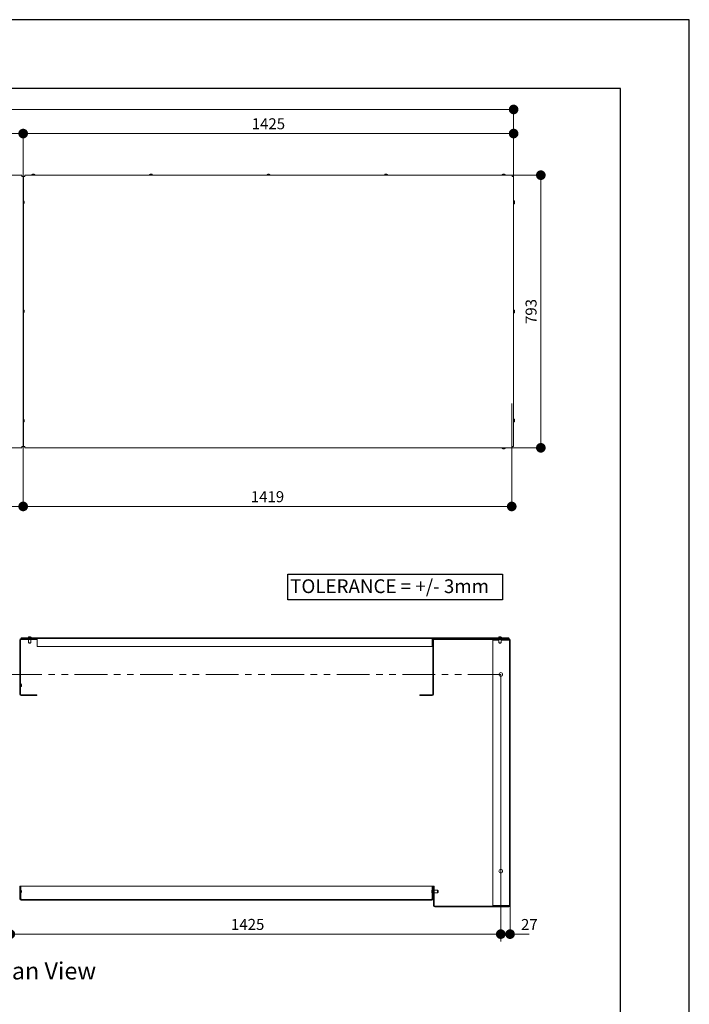
# Model space of a CAD drawing. Units: millimetres. Extents: x -4243 to 17550, y 137 to 6075.
# Drawn here: x 6808 to 8753, y 3213 to 6075 of the extents above; entities that cross this region are included whole.
import ezdxf

# ---------------------------------------------------------------- set-up
doc = ezdxf.new("R2010")
doc.units = ezdxf.units.MM
doc.header["$LTSCALE"] = 6
doc.linetypes.add('PHANTOM2', pattern=[31.75, 15.875, -3.175, 3.175, -3.175, 3.175, -3.175])
doc.layers.add('01 TFD - SHEET', color=7, linetype='Continuous')
for name, color, linetype, lineweight in [('01 TFD DASHED LINES', 7, 'PHANTOM2', 9), ('01 TFD DIMENSIONS', 7, 'Continuous', 5), ('01 TFD FIREPLACE', 7, 'Continuous', 20), ('01 TFD HATCH', 7, 'Continuous', 5), ('01 TFD TEXT', 7, 'Continuous', 0)]:
    doc.layers.add(name, color=color, linetype=linetype, lineweight=lineweight)
doc.styles.add('FireDept', font='Arial.ttf')
doc.styles.add('PDF Arial Bold', font='Arial Bold.ttf')
doc.styles.get("Standard").update_dxf_attribs({"font": 'Arial.ttf'})
doc.dimstyles.new('FireDept', dxfattribs={"dimscale": 4, "dimtxt": 8, "dimasz": 7, "dimexe": 2, "dimexo": 3, "dimgap": 3, "dimtad": 1, "dimtoh": 1, "dimdec": 0, "dimrnd": 1e-08, "dimtxsty": 'FireDept', "dimblk": 'DOT', "dimblk1": 'DOT', "dimblk2": 'DOT', "dimcen": 0.09, "dimdle": 10, "dimclrd": 9, "dimclre": 9, "dimclrt": 5, "dimadec": 1, "dimazin": 2, "dimtfac": 1, "dimtdec": 0, "dimtmove": 0, "dimatfit": 3, "dimldrblk": 'DOT', "dimfxl": 1, "dimtolj": 1, "dimlwd": 5, "dimlwe": 5, "dimarcsym": 0})

# ---------------------------------------------------------------- blocks, each defined once
blk = doc.blocks.new('_Dot')
at = {"color": 0, "linetype": 'ByBlock', "lineweight": -2}
blk.add_line((-0.5, 0), (-1, 0), dxfattribs=at)
at = {"color": 0, "linetype": 'ByBlock', "const_width": 0.5}
blk.add_lwpolyline([(-0.25, 0, 1), (0.25, 0, 1)], format="xyb", close=True, dxfattribs=at)
blk = doc.blocks.new('*D50')
at = {"layer": '01 TFD DIMENSIONS', "color": 8, "lineweight": 5, "true_color": 0x808080, "transparency": 16777216}
for p, q in [((6817.8, 4868.7), (6817.8, 4652)), ((6592.8, 4727), (6592.8, 4652)), ((6620.8, 4660), (6789.8, 4660))]:
    blk.add_line(p, q, dxfattribs=at)
at = {"layer": '01 TFD DIMENSIONS', "color": 8, "lineweight": 5, "true_color": 0x808080, "transparency": 16777216, "xscale": 28, "yscale": 28, "zscale": 28, "rotation": 180}
blk.add_blockref('_Dot', (6592.8, 4660), dxfattribs=at)
at = {"layer": '01 TFD DIMENSIONS', "color": 8, "lineweight": 5, "true_color": 0x808080, "transparency": 16777216, "xscale": 28, "yscale": 28, "zscale": 28}
blk.add_blockref('_Dot', (6817.8, 4660), dxfattribs=at)
at = {"layer": '01 TFD DIMENSIONS', "color": 5, "transparency": 16777216, "insert": (6705.3, 4688.4), "char_height": 32, "attachment_point": 5, "style": 'FireDept'}
blk.add_mtext('\\A1;225', dxfattribs=at)
blk = doc.blocks.new('*D52')
at = {"layer": '01 TFD DIMENSIONS', "color": 8, "lineweight": 5, "true_color": 0x808080, "transparency": 16777216}
for p, q in [((5987.8, 5339.5), (5987.8, 5752)), ((6015.8, 5744), (6789.8, 5744)), ((6817.8, 5371.2), (6817.8, 5752))]:
    blk.add_line(p, q, dxfattribs=at)
at = {"layer": '01 TFD DIMENSIONS', "color": 8, "lineweight": 5, "true_color": 0x808080, "transparency": 16777216, "xscale": 28, "yscale": 28, "zscale": 28, "rotation": 180}
blk.add_blockref('_Dot', (5987.8, 5744), dxfattribs=at)
at = {"layer": '01 TFD DIMENSIONS', "color": 8, "lineweight": 5, "true_color": 0x808080, "transparency": 16777216, "xscale": 28, "yscale": 28, "zscale": 28}
blk.add_blockref('_Dot', (6817.8, 5744), dxfattribs=at)
at = {"layer": '01 TFD DIMENSIONS', "color": 5, "transparency": 16777216, "insert": (6402.8, 5772.4), "char_height": 32, "attachment_point": 5, "style": 'FireDept'}
blk.add_mtext('\\A1;830', dxfattribs=at)
blk = doc.blocks.new('*D53')
at = {"layer": '01 TFD DIMENSIONS', "color": 8, "lineweight": 5, "true_color": 0x808080, "transparency": 16777216}
for p, q in [((6817.8, 5371.2), (6817.8, 5752)), ((6845.8, 5744), (8214.8, 5744)), ((8242.8, 5431.4), (8242.8, 5752))]:
    blk.add_line(p, q, dxfattribs=at)
at = {"layer": '01 TFD DIMENSIONS', "color": 8, "lineweight": 5, "true_color": 0x808080, "transparency": 16777216, "xscale": 28, "yscale": 28, "zscale": 28, "rotation": 180}
blk.add_blockref('_Dot', (6817.8, 5744), dxfattribs=at)
at = {"layer": '01 TFD DIMENSIONS', "color": 8, "lineweight": 5, "true_color": 0x808080, "transparency": 16777216, "xscale": 28, "yscale": 28, "zscale": 28}
blk.add_blockref('_Dot', (8242.8, 5744), dxfattribs=at)
at = {"layer": '01 TFD DIMENSIONS', "color": 5, "transparency": 16777216, "insert": (7530.3, 5772.4), "char_height": 32, "attachment_point": 5, "style": 'FireDept'}
blk.add_mtext('\\A1;1425', dxfattribs=at)
blk = doc.blocks.new('*D54')
at = {"layer": '01 TFD DIMENSIONS', "color": 8, "lineweight": 5, "true_color": 0x808080, "transparency": 16777216}
for p, q in [((5157.8, 5408.4), (5157.8, 5822)), ((5185.8, 5814), (8214.8, 5814)), ((8242.8, 5446.6), (8242.8, 5822))]:
    blk.add_line(p, q, dxfattribs=at)
at = {"layer": '01 TFD DIMENSIONS', "color": 8, "lineweight": 5, "true_color": 0x808080, "transparency": 16777216, "xscale": 28, "yscale": 28, "zscale": 28, "rotation": 180}
blk.add_blockref('_Dot', (5157.8, 5814), dxfattribs=at)
at = {"layer": '01 TFD DIMENSIONS', "color": 8, "lineweight": 5, "true_color": 0x808080, "transparency": 16777216, "xscale": 28, "yscale": 28, "zscale": 28}
blk.add_blockref('_Dot', (8242.8, 5814), dxfattribs=at)
at = {"layer": '01 TFD DIMENSIONS', "color": 5, "transparency": 16777216, "insert": (6700.3, 5842.4), "char_height": 32, "attachment_point": 5, "style": 'FireDept'}
blk.add_mtext('\\A1;3085', dxfattribs=at)
blk = doc.blocks.new('*D59')
at = {"layer": '01 TFD DIMENSIONS', "color": 8, "lineweight": 5, "true_color": 0x808080, "transparency": 16777216}
for p, q in [((8107.1, 5623), (8329.8, 5623)), ((8321.8, 4858.5), (8321.8, 5595)), ((8084.3, 4830.5), (8329.8, 4830.5))]:
    blk.add_line(p, q, dxfattribs=at)
at = {"layer": '01 TFD DIMENSIONS', "color": 8, "lineweight": 5, "true_color": 0x808080, "transparency": 16777216, "xscale": 28, "yscale": 28, "zscale": 28}
for p, rotation in [((8321.8, 5623), 90), ((8321.8, 4830.5), 270)]:
    blk.add_blockref('_Dot', p, dxfattribs=dict(at, rotation=rotation))
at = {"layer": '01 TFD DIMENSIONS', "color": 5, "transparency": 16777216, "insert": (8293.5, 5226.8), "char_height": 32, "attachment_point": 5, "rotation": 90, "style": 'FireDept'}
blk.add_mtext('\\A1;793', dxfattribs=at)
blk = doc.blocks.new('*D60')
at = {"layer": '01 TFD DIMENSIONS', "color": 8, "lineweight": 5, "true_color": 0x808080, "transparency": 16777216}
for p, q in [((8237.3, 4959.5), (8237.3, 4652)), ((6817.8, 4868.7), (6817.8, 4652)), ((6845.8, 4660), (8209.3, 4660))]:
    blk.add_line(p, q, dxfattribs=at)
at = {"layer": '01 TFD DIMENSIONS', "color": 8, "lineweight": 5, "true_color": 0x808080, "transparency": 16777216, "xscale": 28, "yscale": 28, "zscale": 28, "rotation": 180}
blk.add_blockref('_Dot', (6817.8, 4660), dxfattribs=at)
at = {"layer": '01 TFD DIMENSIONS', "color": 8, "lineweight": 5, "true_color": 0x808080, "transparency": 16777216, "xscale": 28, "yscale": 28, "zscale": 28}
blk.add_blockref('_Dot', (8237.3, 4660), dxfattribs=at)
at = {"layer": '01 TFD DIMENSIONS', "color": 5, "transparency": 16777216, "insert": (7527.6, 4688.4), "char_height": 32, "attachment_point": 5, "style": 'FireDept'}
blk.add_mtext('\\A1;1419', dxfattribs=at)
blk = doc.blocks.new('*D65')
at = {"layer": '01 TFD DIMENSIONS', "color": 8, "lineweight": 5, "true_color": 0x808080, "transparency": 16777216}
for p, q in [((6780.4, 3573.3), (6780.4, 3408.7)), ((8205.4, 3439.1), (8205.4, 3408.7)), ((6808.4, 3416.7), (8177.4, 3416.7))]:
    blk.add_line(p, q, dxfattribs=at)
at = {"layer": '01 TFD DIMENSIONS', "color": 8, "lineweight": 5, "true_color": 0x808080, "transparency": 16777216, "xscale": 28, "yscale": 28, "zscale": 28, "rotation": 180}
blk.add_blockref('_Dot', (6780.4, 3416.7), dxfattribs=at)
at = {"layer": '01 TFD DIMENSIONS', "color": 8, "lineweight": 5, "true_color": 0x808080, "transparency": 16777216, "xscale": 28, "yscale": 28, "zscale": 28}
blk.add_blockref('_Dot', (8205.4, 3416.7), dxfattribs=at)
at = {"layer": '01 TFD DIMENSIONS', "color": 5, "transparency": 16777216, "insert": (7470.1, 3445), "char_height": 32, "attachment_point": 5, "style": 'FireDept'}
blk.add_mtext('\\A1;1425', dxfattribs=at)
blk = doc.blocks.new('*D66')
at = {"layer": '01 TFD DIMENSIONS', "color": 8, "lineweight": 5, "true_color": 0x808080, "transparency": 16777216}
for p, q in [((8232.4, 3530.7), (8232.4, 3408.7)), ((8205.4, 3439.1), (8205.4, 3408.7)), ((8177.4, 3416.7), (8149.4, 3416.7)), ((8205.4, 3416.7), (8232.4, 3416.7)), ((8260.4, 3416.7), (8288.4, 3416.7))]:
    blk.add_line(p, q, dxfattribs=at)
at = {"layer": '01 TFD DIMENSIONS', "color": 8, "lineweight": 5, "true_color": 0x808080, "transparency": 16777216, "xscale": 28, "yscale": 28, "zscale": 28}
blk.add_blockref('_Dot', (8205.4, 3416.7), dxfattribs=at)
at = {"layer": '01 TFD DIMENSIONS', "color": 8, "lineweight": 5, "true_color": 0x808080, "transparency": 16777216, "xscale": 28, "yscale": 28, "zscale": 28, "rotation": 180}
blk.add_blockref('_Dot', (8232.4, 3416.7), dxfattribs=at)
at = {"layer": '01 TFD DIMENSIONS', "color": 5, "transparency": 16777216, "insert": (8288.4, 3444.7), "char_height": 32, "attachment_point": 5, "style": 'FireDept'}
blk.add_mtext('\\A1;27', dxfattribs=at)

msp = doc.modelspace()

# ---------------------------------------------------------------- hatches: boundary and pattern name
at = {"layer": '01 TFD FIREPLACE', "linetype": 'Continuous'}
h = msp.add_hatch(dxfattribs=at)
h.set_pattern_fill('ANSI31', color=256, style=0, pattern_type=2)
h.set_pattern_definition([(60, (3725.21, 4944.207), (-20.62223, 11.90625), [])])
h.paths.add_polyline_path([(6857.9, 4110.2), (6857.9, 4112.2), (6811.9, 4112.2), (6811.8, 4112.2), (6811.7, 4112.2), (6811.6, 4112.2), (6811.5, 4112.2), (6811.4, 4112.2), (6811.4, 4112.2), (6811.3, 4112.3), (6811.2, 4112.3), (6811.1, 4112.4), (6811, 4112.4), (6810.9, 4112.4), (6810.8, 4112.5), (6810.7, 4112.6), (6810.7, 4112.6), (6810.6, 4112.7), (6810.5, 4112.7), (6810.5, 4112.8), (6810.4, 4112.9), (6810.3, 4113), (6810.3, 4113.1), (6810.2, 4113.1), (6810.2, 4113.2), (6810.1, 4113.3), (6810.1, 4113.4), (6810.1, 4113.5), (6810, 4113.6), (6810, 4113.7), (6810, 4113.8), (6810, 4113.9), (6809.9, 4114), (6809.9, 4114.1), (6809.9, 4114.2), (6809.9, 4271.7), (6809.9, 4271.8), (6809.9, 4271.9), (6810, 4272), (6810, 4272.1), (6810, 4272.1), (6810, 4272.2), (6810.1, 4272.3), (6810.1, 4272.4), (6810.1, 4272.5), (6810.2, 4272.6), (6810.2, 4272.7), (6810.3, 4272.8), (6810.3, 4272.9), (6810.4, 4272.9), (6810.5, 4273), (6810.5, 4273.1), (6810.6, 4273.1), (6810.7, 4273.2), (6810.7, 4273.3), (6810.8, 4273.3), (6810.9, 4273.4), (6811, 4273.4), (6811.1, 4273.5), (6811.2, 4273.5), (6811.3, 4273.5), (6811.4, 4273.6), (6811.4, 4273.6), (6811.5, 4273.6), (6811.6, 4273.6), (6811.7, 4273.7), (6811.8, 4273.7), (6811.9, 4273.7), (6857.9, 4273.7), (6857.9, 4275.7), (6811.9, 4275.7), (6811.7, 4275.7), (6811.5, 4275.6), (6811.3, 4275.6), (6811.2, 4275.6), (6811, 4275.5), (6810.8, 4275.5), (6810.6, 4275.4), (6810.4, 4275.4), (6810.2, 4275.3), (6810, 4275.2), (6809.9, 4275.1), (6809.7, 4275), (6809.6, 4274.9), (6809.4, 4274.8), (6809.2, 4274.6), (6809.1, 4274.5), (6809, 4274.3), (6808.8, 4274.2), (6808.7, 4274), (6808.6, 4273.9), (6808.5, 4273.7), (6808.4, 4273.5), (6808.3, 4273.4), (6808.2, 4273.2), (6808.2, 4273), (6808.1, 4272.8), (6808.1, 4272.6), (6808, 4272.4), (6808, 4272.2), (6808, 4272.1), (6807.9, 4271.9), (6807.9, 4271.7), (6807.9, 4114.2), (6807.9, 4114), (6808, 4113.8), (6808, 4113.6), (6808, 4113.4), (6808.1, 4113.2), (6808.1, 4113), (6808.2, 4112.8), (6808.2, 4112.6), (6808.3, 4112.5), (6808.4, 4112.3), (6808.5, 4112.1), (6808.6, 4111.9), (6808.7, 4111.8), (6808.8, 4111.6), (6809, 4111.5), (6809.1, 4111.3), (6809.2, 4111.2), (6809.4, 4111.1), (6809.6, 4110.9), (6809.7, 4110.8), (6809.9, 4110.7), (6810, 4110.6), (6810.2, 4110.5), (6810.4, 4110.5), (6810.6, 4110.4), (6810.8, 4110.3), (6811, 4110.3), (6811.2, 4110.2), (6811.3, 4110.2), (6811.5, 4110.2), (6811.7, 4110.2), (6811.9, 4110.2)])
h = msp.add_hatch(dxfattribs=at)
h.set_pattern_fill('ANSI31', color=256, style=0, pattern_type=2)
h.set_pattern_definition([(120, (3725.21, 4944.207), (20.62223, 11.90625), [])])
h.paths.add_polyline_path([(6811.9, 4276.2), (8228.4, 4276.2), (8228.4, 4278.2), (6811.9, 4278.2)])
h = msp.add_hatch(dxfattribs=at)
h.set_pattern_fill('ANSI31', color=256, style=0, pattern_type=2)
h.set_pattern_definition([(135, (3725.21, 4944.207), (16.83798, 16.83798), [])])
h.paths.add_polyline_path([(6809.9, 3519.7), (6809.9, 3555.7), (6807.9, 3555.7), (6807.9, 3519.7), (6807.9, 3519.5), (6808, 3519.3), (6808, 3519.1), (6808, 3518.9), (6808.1, 3518.7), (6808.1, 3518.5), (6808.2, 3518.3), (6808.2, 3518.1), (6808.3, 3518), (6808.4, 3517.8), (6808.5, 3517.6), (6808.6, 3517.4), (6808.7, 3517.3), (6808.8, 3517.1), (6809, 3517), (6809.1, 3516.8), (6809.2, 3516.7), (6809.4, 3516.6), (6809.6, 3516.4), (6809.7, 3516.3), (6809.9, 3516.2), (6810, 3516.1), (6810.2, 3516), (6810.4, 3516), (6810.6, 3515.9), (6810.8, 3515.8), (6811, 3515.8), (6811.2, 3515.7), (6811.3, 3515.7), (6811.5, 3515.7), (6811.7, 3515.7), (6811.9, 3515.7), (8005.4, 3515.7), (8005.6, 3515.7), (8005.8, 3515.7), (8006, 3515.7), (8006.2, 3515.7), (8006.4, 3515.8), (8006.6, 3515.8), (8006.8, 3515.9), (8007, 3516), (8007.1, 3516), (8007.3, 3516.1), (8007.5, 3516.2), (8007.7, 3516.3), (8007.8, 3516.4), (8008, 3516.6), (8008.1, 3516.7), (8008.3, 3516.8), (8008.4, 3517), (8008.5, 3517.1), (8008.6, 3517.3), (8008.8, 3517.4), (8008.9, 3517.6), (8009, 3517.8), (8009.1, 3518), (8009.1, 3518.1), (8009.2, 3518.3), (8009.3, 3518.5), (8009.3, 3518.7), (8009.4, 3518.9), (8009.4, 3519.1), (8009.4, 3519.3), (8009.4, 3519.5), (8009.4, 3519.7), (8009.4, 3555.7), (8007.4, 3555.7), (8007.4, 3519.7), (8007.4, 3519.6), (8007.4, 3519.5), (8007.4, 3519.4), (8007.4, 3519.3), (8007.4, 3519.2), (8007.3, 3519.1), (8007.3, 3519), (8007.3, 3518.9), (8007.2, 3518.8), (8007.2, 3518.7), (8007.2, 3518.6), (8007.1, 3518.6), (8007, 3518.5), (8007, 3518.4), (8006.9, 3518.3), (8006.8, 3518.2), (8006.8, 3518.2), (8006.7, 3518.1), (8006.6, 3518.1), (8006.5, 3518), (8006.5, 3517.9), (8006.4, 3517.9), (8006.3, 3517.9), (8006.2, 3517.8), (8006.1, 3517.8), (8006, 3517.7), (8005.9, 3517.7), (8005.8, 3517.7), (8005.7, 3517.7), (8005.6, 3517.7), (8005.5, 3517.7), (8005.4, 3517.7), (6811.9, 3517.7), (6811.8, 3517.7), (6811.7, 3517.7), (6811.6, 3517.7), (6811.5, 3517.7), (6811.4, 3517.7), (6811.4, 3517.7), (6811.3, 3517.8), (6811.2, 3517.8), (6811.1, 3517.9), (6811, 3517.9), (6810.9, 3517.9), (6810.8, 3518), (6810.7, 3518.1), (6810.7, 3518.1), (6810.6, 3518.2), (6810.5, 3518.2), (6810.5, 3518.3), (6810.4, 3518.4), (6810.3, 3518.5), (6810.3, 3518.6), (6810.2, 3518.6), (6810.2, 3518.7), (6810.1, 3518.8), (6810.1, 3518.9), (6810.1, 3519), (6810, 3519.1), (6810, 3519.2), (6810, 3519.3), (6810, 3519.4), (6809.9, 3519.5), (6809.9, 3519.6)])
at = {"layer": '01 TFD HATCH', "linetype": 'Continuous'}
h = msp.add_hatch(dxfattribs=at)
h.set_pattern_fill('ANSI31', color=256, style=0, pattern_type=2)
h.set_pattern_definition([(45, (3725.21, 4944.207), (-16.83798, 16.83798), [])])
h.paths.add_polyline_path([(8005.9, 4112.2), (7969.9, 4112.2), (7969.9, 4110.2), (8005.9, 4110.2), (8006.1, 4110.2), (8006.3, 4110.2), (8006.5, 4110.2), (8006.7, 4110.2), (8006.9, 4110.3), (8007.1, 4110.3), (8007.3, 4110.4), (8007.5, 4110.5), (8007.6, 4110.5), (8007.8, 4110.6), (8008, 4110.7), (8008.2, 4110.8), (8008.3, 4110.9), (8008.5, 4111.1), (8008.6, 4111.2), (8008.8, 4111.3), (8008.9, 4111.5), (8009, 4111.6), (8009.1, 4111.8), (8009.3, 4111.9), (8009.4, 4112.1), (8009.5, 4112.3), (8009.6, 4112.5), (8009.6, 4112.6), (8009.7, 4112.8), (8009.8, 4113), (8009.8, 4113.2), (8009.9, 4113.4), (8009.9, 4113.6), (8009.9, 4113.8), (8009.9, 4114), (8009.9, 4114.2), (8009.9, 4271.7), (8009.9, 4271.8), (8009.9, 4271.9), (8010, 4272), (8010, 4272.1), (8010, 4272.1), (8010, 4272.2), (8010.1, 4272.3), (8010.1, 4272.4), (8010.1, 4272.5), (8010.2, 4272.6), (8010.2, 4272.7), (8010.3, 4272.8), (8010.3, 4272.9), (8010.4, 4272.9), (8010.5, 4273), (8010.5, 4273.1), (8010.6, 4273.1), (8010.7, 4273.2), (8010.7, 4273.3), (8010.8, 4273.3), (8010.9, 4273.4), (8011, 4273.4), (8011.1, 4273.5), (8011.2, 4273.5), (8011.3, 4273.5), (8011.4, 4273.6), (8011.4, 4273.6), (8011.5, 4273.6), (8011.6, 4273.6), (8011.7, 4273.7), (8011.8, 4273.7), (8011.9, 4273.7), (8228.4, 4273.7), (8228.5, 4273.7), (8228.6, 4273.7), (8228.7, 4273.6), (8228.8, 4273.6), (8228.9, 4273.6), (8229, 4273.6), (8229.1, 4273.5), (8229.2, 4273.5), (8229.3, 4273.5), (8229.4, 4273.4), (8229.5, 4273.4), (8229.5, 4273.3), (8229.6, 4273.3), (8229.7, 4273.2), (8229.8, 4273.1), (8229.8, 4273.1), (8229.9, 4273), (8230, 4272.9), (8230, 4272.9), (8230.1, 4272.8), (8230.2, 4272.7), (8230.2, 4272.6), (8230.2, 4272.5), (8230.3, 4272.4), (8230.3, 4272.3), (8230.3, 4272.2), (8230.4, 4272.1), (8230.4, 4272.1), (8230.4, 4272), (8230.4, 4271.9), (8230.4, 4271.8), (8230.4, 4271.7), (8230.4, 3499.7), (8230.4, 3499.6), (8230.4, 3499.5), (8230.4, 3499.4), (8230.4, 3499.3), (8230.4, 3499.2), (8230.3, 3499.1), (8230.3, 3499), (8230.3, 3498.9), (8230.2, 3498.8), (8230.2, 3498.7), (8230.2, 3498.6), (8230.1, 3498.6), (8230, 3498.5), (8230, 3498.4), (8229.9, 3498.3), (8229.8, 3498.2), (8229.8, 3498.2), (8229.7, 3498.1), (8229.6, 3498.1), (8229.5, 3498), (8229.5, 3497.9), (8229.4, 3497.9), (8229.3, 3497.9), (8229.2, 3497.8), (8229.1, 3497.8), (8229, 3497.7), (8228.9, 3497.7), (8228.8, 3497.7), (8228.7, 3497.7), (8228.6, 3497.7), (8228.5, 3497.7), (8228.4, 3497.7), (8013.9, 3497.7), (8013.8, 3497.7), (8013.7, 3497.7), (8013.6, 3497.7), (8013.5, 3497.7), (8013.4, 3497.7), (8013.4, 3497.7), (8013.3, 3497.8), (8013.2, 3497.8), (8013.1, 3497.9), (8013, 3497.9), (8012.9, 3497.9), (8012.8, 3498), (8012.7, 3498.1), (8012.7, 3498.1), (8012.6, 3498.2), (8012.5, 3498.2), (8012.5, 3498.3), (8012.4, 3498.4), (8012.3, 3498.5), (8012.3, 3498.6), (8012.2, 3498.6), (8012.2, 3498.7), (8012.1, 3498.8), (8012.1, 3498.9), (8012.1, 3499), (8012, 3499.1), (8012, 3499.2), (8012, 3499.3), (8012, 3499.4), (8011.9, 3499.5), (8011.9, 3499.6), (8011.9, 3499.7), (8011.9, 3555.7), (8009.9, 3555.7), (8009.9, 3499.7), (8009.9, 3499.5), (8010, 3499.3), (8010, 3499.1), (8010, 3498.9), (8010.1, 3498.7), (8010.1, 3498.5), (8010.2, 3498.3), (8010.2, 3498.1), (8010.3, 3498), (8010.4, 3497.8), (8010.5, 3497.6), (8010.6, 3497.4), (8010.7, 3497.3), (8010.8, 3497.1), (8011, 3497), (8011.1, 3496.8), (8011.2, 3496.7), (8011.4, 3496.6), (8011.6, 3496.4), (8011.7, 3496.3), (8011.9, 3496.2), (8012, 3496.1), (8012.2, 3496), (8012.4, 3496), (8012.6, 3495.9), (8012.8, 3495.8), (8013, 3495.8), (8013.2, 3495.7), (8013.3, 3495.7), (8013.5, 3495.7), (8013.7, 3495.7), (8013.9, 3495.7), (8228.4, 3495.7), (8228.6, 3495.7), (8228.8, 3495.7), (8229, 3495.7), (8229.2, 3495.7), (8229.4, 3495.8), (8229.6, 3495.8), (8229.8, 3495.9), (8230, 3496), (8230.1, 3496), (8230.3, 3496.1), (8230.5, 3496.2), (8230.7, 3496.3), (8230.8, 3496.4), (8231, 3496.6), (8231.1, 3496.7), (8231.3, 3496.8), (8231.4, 3497), (8231.5, 3497.1), (8231.6, 3497.3), (8231.8, 3497.4), (8231.9, 3497.6), (8232, 3497.8), (8232.1, 3498), (8232.1, 3498.1), (8232.2, 3498.3), (8232.3, 3498.5), (8232.3, 3498.7), (8232.4, 3498.9), (8232.4, 3499.1), (8232.4, 3499.3), (8232.4, 3499.5), (8232.4, 3499.7), (8232.4, 4271.7), (8232.4, 4271.9), (8232.4, 4272.1), (8232.4, 4272.2), (8232.4, 4272.4), (8232.3, 4272.6), (8232.3, 4272.8), (8232.2, 4273), (8232.1, 4273.2), (8232.1, 4273.4), (8232, 4273.5), (8231.9, 4273.7), (8231.8, 4273.9), (8231.6, 4274), (8231.5, 4274.2), (8231.4, 4274.3), (8231.3, 4274.5), (8231.1, 4274.6), (8231, 4274.8), (8230.8, 4274.9), (8230.7, 4275), (8230.5, 4275.1), (8230.3, 4275.2), (8230.1, 4275.3), (8230, 4275.4), (8229.8, 4275.4), (8229.6, 4275.5), (8229.4, 4275.5), (8229.2, 4275.6), (8229, 4275.6), (8228.8, 4275.6), (8228.6, 4275.7), (8228.4, 4275.7), (8011.9, 4275.7), (8011.7, 4275.7), (8011.5, 4275.6), (8011.3, 4275.6), (8011.2, 4275.6), (8011, 4275.5), (8010.8, 4275.5), (8010.6, 4275.4), (8010.4, 4275.4), (8010.2, 4275.3), (8010, 4275.2), (8009.9, 4275.1), (8009.7, 4275), (8009.6, 4274.9), (8009.4, 4274.8), (8009.2, 4274.6), (8009.1, 4274.5), (8009, 4274.3), (8008.8, 4274.2), (8008.7, 4274), (8008.6, 4273.9), (8008.5, 4273.7), (8008.4, 4273.5), (8008.3, 4273.4), (8008.2, 4273.2), (8008.2, 4273), (8008.1, 4272.8), (8008.1, 4272.6), (8008, 4272.4), (8008, 4272.2), (8008, 4272.1), (8007.9, 4271.9), (8007.9, 4271.7), (8007.9, 4114.2), (8007.9, 4114.1), (8007.9, 4114), (8007.9, 4113.9), (8007.9, 4113.8), (8007.9, 4113.7), (8007.8, 4113.6), (8007.8, 4113.5), (8007.8, 4113.4), (8007.7, 4113.3), (8007.7, 4113.2), (8007.7, 4113.1), (8007.6, 4113.1), (8007.5, 4113), (8007.5, 4112.9), (8007.4, 4112.8), (8007.3, 4112.7), (8007.3, 4112.7), (8007.2, 4112.6), (8007.1, 4112.6), (8007, 4112.5), (8007, 4112.4), (8006.9, 4112.4), (8006.8, 4112.4), (8006.7, 4112.3), (8006.6, 4112.3), (8006.5, 4112.2), (8006.4, 4112.2), (8006.3, 4112.2), (8006.2, 4112.2), (8006.1, 4112.2), (8006, 4112.2)])

# ---------------------------------------------------------------- linework, layer by layer
at = {"layer": '01 TFD - SHEET'}
for points in [[(4554.6, 137), (8753.2, 137), (8753.2, 6075), (4554.6, 6075)], [(4754.5, 336.9), (8553.2, 336.9), (8553.2, 5875.1), (4754.5, 5875.1)]]:
    msp.add_lwpolyline(points, close=True, dxfattribs=at)
at = {"layer": '01 TFD - SHEET', "color": 8, "true_color": 0x808080}
msp.add_lwpolyline([(7586.5, 4463.6), (8210, 4463.6), (8210, 4388.8), (7586.5, 4388.8)], close=True, dxfattribs=at)
at = {"layer": '01 TFD DASHED LINES'}
msp.add_line((8205.4, 4171.7), (5017.4, 4171.7), dxfattribs=at)
at = {"layer": '01 TFD DIMENSIONS', "color": 8, "true_color": 0x808080}
msp.add_line((8205.4, 4171.7), (8205.4, 3395.7), dxfattribs=at)
at = {"layer": '01 TFD FIREPLACE', "linetype": 'Continuous'}
for p, q in [((5161.8, 5623), (6813.8, 5623)), ((6813.8, 5619), (6813.8, 5623)), ((6817.8, 5619), (6813.8, 5619)), ((6817.8, 5619), (6817.8, 4834.5)), ((6818.3, 4834.5), (6818.3, 5619)), ((6822.3, 5619), (6818.3, 5619)), ((6822.3, 5623), (8238.8, 5623)), ((6822.3, 5623), (6822.3, 5619)), ((6842.6, 5623.4), (6842.6, 5623)), ((6844.9, 5625.8), (6849.7, 5625.8)), ((6852.1, 5623.4), (6852.1, 5623)), ((7184.2, 5623.4), (7184.2, 5623)), ((7186.6, 5625.8), (7191.3, 5625.8)), ((7193.7, 5623.4), (7193.7, 5623)), ((7525.8, 5623.4), (7525.8, 5623)), ((7528.2, 5625.8), (7532.9, 5625.8)), ((7535.3, 5623.4), (7535.3, 5623)), ((7867.4, 5623.4), (7867.4, 5623)), ((7869.8, 5625.8), (7874.6, 5625.8)), ((7876.9, 5623.4), (7876.9, 5623)), ((8209.1, 5623.4), (8209.1, 5623)), ((8211.4, 5625.8), (8216.2, 5625.8)), ((8218.6, 5623.4), (8218.6, 5623)), ((8238.8, 5619), (8238.8, 5623)), ((8242.8, 5619), (8238.8, 5619)), ((8242.8, 5619), (8242.8, 4834.5)), ((6818.2, 5548.8), (6817.8, 5548.8)), ((6818.2, 5548.8), (6817.8, 5548.8)), ((6818.2, 5539.3), (6817.8, 5539.3)), ((6818.2, 5539.3), (6817.8, 5539.3)), ((6820.6, 5546.4), (6820.6, 5541.7)), ((8243.2, 5548.8), (8242.8, 5548.8)), ((8243.2, 5539.3), (8242.8, 5539.3)), ((8245.6, 5546.4), (8245.6, 5541.7)), ((6818.1, 5482.4), (6818.1, 5477.7)), ((6818.2, 5231.5), (6817.8, 5231.5)), ((6818.3, 5229.3), (6817.8, 5229.3)), ((6818.3, 5224.3), (6817.8, 5224.3)), ((6818.2, 5222), (6817.8, 5222)), ((6820.6, 5229.2), (6820.6, 5224.4)), ((8243.2, 5231.5), (8242.8, 5231.5)), ((8243.2, 5222), (8242.8, 5222)), ((8245.6, 5229.2), (8245.6, 5224.4)), ((6818.2, 4914.3), (6817.8, 4914.3)), ((6818.3, 4912), (6817.8, 4912)), ((6818.3, 4907), (6817.8, 4907)), ((6818.2, 4904.8), (6817.8, 4904.8)), ((6820.6, 4911.9), (6820.6, 4907.2)), ((8243.2, 4914.3), (8242.8, 4914.3)), ((8243.2, 4904.8), (8242.8, 4904.8)), ((8245.6, 4911.9), (8245.6, 4907.2)), ((6813.8, 4830.5), (5161.8, 4830.5)), ((6813.8, 4830.5), (6813.8, 4834.5)), ((6813.8, 4834.5), (6817.8, 4834.5)), ((6818.3, 4834.5), (6822.3, 4834.5)), ((6822.3, 4834.5), (6822.3, 4830.5)), ((8238.8, 4830.5), (6822.3, 4830.5)), ((8209.1, 4830.2), (8209.1, 4830.5)), ((8216.2, 4827.8), (8211.4, 4827.8)), ((8218.6, 4830.2), (8218.6, 4830.5)), ((8238.8, 4834.5), (8242.8, 4834.5)), ((8238.8, 4830.5), (8238.8, 4834.5)), ((6807.9, 4271.7), (6807.9, 4114.2)), ((6809.9, 4114.2), (6809.9, 4271.7)), ((8228.4, 4278.2), (6811.9, 4278.2)), ((6811.9, 4278.2), (6811.9, 4276.2)), ((6811.9, 4276.2), (8228.4, 4276.2)), ((6857.9, 4275.7), (6811.9, 4275.7)), ((6811.9, 4273.7), (6857.9, 4273.7)), ((6832.2, 4278.5), (6832.2, 4278.2)), ((6833.4, 4263.7), (6833.4, 4273.7)), ((6834.4, 4276.2), (6834.4, 4275.7)), ((6834.6, 4280.9), (6839.3, 4280.9)), ((6839.4, 4276.2), (6839.4, 4275.7)), ((6840.4, 4263.7), (6840.4, 4273.7)), ((6841.7, 4278.5), (6841.7, 4278.2)), ((6857.9, 4273.7), (6857.9, 4275.7)), ((6858.9, 4274.2), (6858.9, 4276.2)), ((6858.9, 4253.2), (6858.9, 4274.2)), ((8006.4, 4274.2), (8006.4, 4276.2)), ((8006.4, 4253.2), (8006.4, 4274.2)), ((8007.9, 4271.7), (8007.9, 4114.2)), ((8009.9, 4114.2), (8009.9, 4271.7)), ((8228.4, 4275.7), (8011.9, 4275.7)), ((8011.9, 4273.7), (8228.4, 4273.7)), ((8182.4, 4271.7), (8199.9, 4271.7)), ((8182.4, 4271.7), (8182.4, 3499.7)), ((8198.7, 4278.5), (8198.7, 4278.2)), ((8199.9, 4263.7), (8199.9, 4273.7)), ((8200.9, 4276.2), (8200.9, 4275.7)), ((8201.1, 4280.9), (8205.8, 4280.9)), ((8205.9, 4276.2), (8205.9, 4275.7)), ((8206.9, 4263.7), (8206.9, 4273.7)), ((8206.9, 4271.7), (8228.4, 4271.7)), ((8208.2, 4278.5), (8208.2, 4278.2)), ((8228.4, 4276.2), (8228.4, 4278.2)), ((8228.4, 4271.7), (8230.4, 4271.7)), ((8230.4, 4271.7), (8230.4, 3499.7)), ((8232.4, 3499.7), (8232.4, 4271.7)), ((6840.4, 4263.7), (6833.4, 4263.7)), ((6833.9, 4263.2), (6833.4, 4263.7)), ((6839.9, 4263.2), (6833.9, 4263.2)), ((6834.4, 4263.2), (6834.4, 4262.7)), ((6834.4, 4262.7), (6839.4, 4262.7)), ((6834.9, 4262.2), (6834.4, 4262.7)), ((6838.9, 4262.2), (6834.9, 4262.2)), ((6838.9, 4262.2), (6839.4, 4262.7)), ((6839.4, 4263.2), (6839.4, 4262.7)), ((6839.9, 4263.2), (6840.4, 4263.7)), ((6858.9, 4253.2), (8006.4, 4253.2)), ((8206.9, 4263.7), (8199.9, 4263.7)), ((8200.4, 4263.2), (8199.9, 4263.7)), ((8206.4, 4263.2), (8200.4, 4263.2)), ((8200.9, 4263.2), (8200.9, 4262.7)), ((8200.9, 4262.7), (8205.9, 4262.7)), ((8201.4, 4262.2), (8200.9, 4262.7)), ((8205.4, 4262.2), (8201.4, 4262.2)), ((8205.4, 4262.2), (8205.9, 4262.7)), ((8205.9, 4263.2), (8205.9, 4262.7)), ((8206.4, 4263.2), (8206.9, 4263.7)), ((6807.9, 4142.7), (6807.4, 4142.7)), ((6807.9, 4137.7), (6807.4, 4137.7)), ((6810.3, 4144.9), (6809.9, 4144.9)), ((6810.3, 4135.4), (6809.9, 4135.4)), ((6812.7, 4142.5), (6812.7, 4137.8)), ((6857.9, 4112.2), (6811.9, 4112.2)), ((6811.9, 4110.2), (6857.9, 4110.2)), ((6857.9, 4110.2), (6857.9, 4112.2)), ((8005.9, 4112.2), (7969.9, 4112.2)), ((7969.9, 4112.2), (7969.9, 4110.2)), ((7969.9, 4110.2), (8005.9, 4110.2)), ((6809.9, 3555.7), (6807.9, 3555.7)), ((6807.9, 3555.7), (6807.9, 3519.7)), ((6809.9, 3519.7), (6809.9, 3555.7)), ((6811.3, 3545.2), (6811.3, 3555.7)), ((8006, 3555.7), (6811.3, 3555.7)), ((8006, 3545.2), (8006, 3555.7)), ((8009.4, 3555.7), (8007.4, 3555.7)), ((8007.4, 3555.7), (8007.4, 3519.7)), ((8009.4, 3519.7), (8009.4, 3555.7)), ((8011.9, 3555.7), (8009.9, 3555.7)), ((8009.9, 3555.7), (8009.9, 3499.7)), ((8011.9, 3499.7), (8011.9, 3555.7)), ((6807.9, 3543.2), (6807.4, 3543.2)), ((6807.9, 3538.2), (6807.4, 3538.2)), ((6810.3, 3545.4), (6809.9, 3545.4)), ((6810.3, 3535.9), (6809.9, 3535.9)), ((6811.3, 3519.7), (6811.3, 3536.2)), ((6812.7, 3543), (6812.7, 3538.3)), ((8004.7, 3538.3), (8004.7, 3543)), ((8006, 3519.7), (8006, 3536.2)), ((8007.1, 3545.4), (8007.4, 3545.4)), ((8007.1, 3535.9), (8007.4, 3535.9)), ((8009.4, 3543.2), (8009.9, 3543.2)), ((8009.4, 3538.2), (8009.9, 3538.2)), ((8021.9, 3544.2), (8011.9, 3544.2)), ((8021.9, 3537.2), (8011.9, 3537.2)), ((8021.9, 3544.2), (8021.9, 3537.2)), ((8022.4, 3543.7), (8021.9, 3544.2)), ((8022.4, 3537.7), (8021.9, 3537.2)), ((8022.4, 3543.7), (8022.4, 3537.7)), ((8022.4, 3543.2), (8022.9, 3543.2)), ((8022.4, 3538.2), (8022.9, 3538.2)), ((8022.9, 3538.2), (8022.9, 3543.2)), ((8023.4, 3542.7), (8022.9, 3543.2)), ((8023.4, 3538.7), (8022.9, 3538.2)), ((8023.4, 3542.7), (8023.4, 3538.7)), ((6811.9, 3519.7), (6811.3, 3519.7)), ((6811.9, 3517.7), (6811.9, 3519.7)), ((8005.4, 3517.7), (6811.9, 3517.7)), ((6811.9, 3515.7), (8005.4, 3515.7)), ((8005.4, 3519.7), (8006, 3519.7)), ((8005.4, 3517.7), (8005.4, 3519.7)), ((8228.4, 3497.7), (8013.9, 3497.7)), ((8013.9, 3495.7), (8228.4, 3495.7)), ((8182.4, 3499.7), (8228.4, 3499.7)), ((8228.4, 3499.7), (8230.4, 3499.7))]:
    msp.add_line(p, q, dxfattribs=at)
for centre in [(8205.4, 4171.7), (8205.4, 3599.7)]:
    msp.add_circle(centre, 5.5, dxfattribs=at)
for centre, radius, start, end in [((6844.9, 5623.4), 2.37, 90, 180), ((6849.7, 5623.4), 2.37, 0, 90), ((7186.6, 5623.4), 2.37, 90, 180), ((7191.3, 5623.4), 2.37, 0, 90), ((7528.2, 5623.4), 2.37, 90, 180), ((7532.9, 5623.4), 2.37, 0, 90), ((7869.8, 5623.4), 2.37, 90, 180), ((7874.6, 5623.4), 2.37, 0, 90), ((8211.4, 5623.4), 2.37, 90, 180), ((8216.2, 5623.4), 2.37, 0, 90), ((6818.2, 5546.4), 2.37, 0, 90), ((6818.2, 5546.4), 2.37, 87.0977, 90), ((6818.2, 5541.7), 2.37, 270, 0), ((6818.2, 5541.7), 2.37, 270, 272.9023), ((8243.2, 5546.4), 2.37, 0, 90), ((8243.2, 5541.7), 2.37, 270, 0), ((6815.7, 5482.4), 2.37, 0, 26.5538), ((6815.7, 5477.7), 2.37, 333.4462, 0), ((6817.9, 5345.7), 0.45, 270, 0), ((6817.9, 5339.8), 0.45, 0, 90), ((6818.2, 5229.2), 2.37, 0, 90), ((6818.2, 5224.4), 2.37, 270, 0), ((8243.2, 5229.2), 2.37, 0, 90), ((8243.2, 5224.4), 2.37, 270, 0), ((6818.2, 4911.9), 2.37, 0, 90), ((6818.2, 4907.2), 2.37, 270, 0), ((8243.2, 4911.9), 2.37, 0, 90), ((8243.2, 4907.2), 2.37, 270, 0), ((8211.4, 4830.2), 2.37, 180, 270), ((8216.2, 4830.2), 2.37, 270, 0), ((6811.9, 4271.7), 4, 90, 180), ((6811.9, 4271.7), 2, 90, 180), ((6834.6, 4278.5), 2.37, 90, 180), ((6839.3, 4278.5), 2.37, 0, 90), ((8011.9, 4271.7), 4, 90, 180), ((8011.9, 4271.7), 2, 90, 180), ((8201.1, 4278.5), 2.37, 90, 180), ((8205.8, 4278.5), 2.37, 0, 90), ((8228.4, 4271.7), 4, 0, 90), ((8228.4, 4271.7), 2, 0, 90), ((6810.3, 4142.5), 2.37, 0, 90), ((6810.3, 4137.8), 2.37, 270, 0), ((6811.9, 4114.2), 4, 180, 270), ((6811.9, 4114.2), 2, 180, 270), ((8005.9, 4114.2), 4, 270, 0), ((8005.9, 4114.2), 2, 270, 0), ((6810.3, 3543), 2.37, 0, 90), ((6810.3, 3538.3), 2.37, 270, 0), ((8007.1, 3543), 2.37, 90, 180), ((8007.1, 3538.3), 2.37, 180, 270), ((6811.9, 3519.7), 4, 180, 270), ((6811.9, 3519.7), 2, 180, 270), ((8005.4, 3519.7), 4, 270, 0), ((8005.4, 3519.7), 2, 270, 0), ((8013.9, 3499.7), 4, 180, 270), ((8013.9, 3499.7), 2, 180, 270), ((8228.4, 3499.7), 2, 270, 0), ((8228.4, 3499.7), 4, 270, 0)]:
    msp.add_arc(centre, radius, start, end, dxfattribs=at)

# ---------------------------------------------------------------- texts
at = {"layer": '01 TFD TEXT', "insert": (7593.5, 4408.1), "char_height": 39.987, "attachment_point": 7}
msp.add_mtext('{\\fArial|b0|i0|c0|p18;TOLERANCE = +/- 3mm}', dxfattribs=at)
at = {"layer": '01 TFD TEXT', "insert": (6229.4, 3269.4), "char_height": 49.809, "attachment_point": 7, "style": 'PDF Arial Bold'}
msp.add_mtext('Fixing Set-out - Plan View', dxfattribs=at)

# ---------------------------------------------------------------- dimensions: what is measured, and where the dimension line sits
at = {"layer": '01 TFD DIMENSIONS'}
for base, p1, p2, picture, middle in [((8242.8, 5814), (5157.8, 5396.4), (8242.8, 5434.6), '*D54', (6700.3, 5814)), ((6817.8, 5744), (5987.8, 5327.5), (6817.8, 5359.2), '*D52', (6402.8, 5744)), ((8242.8, 5744), (6817.8, 5359.2), (8242.8, 5419.4), '*D53', (7530.3, 5744)), ((6817.8, 4660), (6592.8, 4739), (6817.8, 4880.7), '*D50', (6705.3, 4660))]:
    dim = msp.add_linear_dim(base=base, p1=p1, p2=p2, dimstyle='FireDept', dxfattribs=at)
    dim.commit()
    dim.dimension.update_dxf_attribs({"geometry": picture, "text_midpoint": middle, "dimtype": 160})
dim = msp.add_linear_dim(base=(8321.81553, 5623.0417077), p1=(8072.2659717, 4830.5417077), p2=(8095.1293147, 5623.0417077), angle=90, dimstyle='FireDept', dxfattribs=at)
dim.commit()
dim.dimension.update_dxf_attribs({"geometry": '*D59', "text_midpoint": (8321.81553, 5226.7917091), "dimtype": 160})
at = {"layer": '01 TFD DIMENSIONS', "color": 8, "true_color": 0x808080}
dim = msp.add_linear_dim(base=(8237.3142, 4660.0417), p1=(6817.8155, 4880.7099), p2=(8237.3142, 4971.4508), dimstyle='FireDept', override={"dimtmove": 1}, dxfattribs=at)
dim.commit()
dim.dimension.update_dxf_attribs({"geometry": '*D60', "text_midpoint": (7527.5649, 4688.38)})
for base, p1, p2, picture, middle in [((8205.4, 3416.7), (6780.4, 3585.3), (8205.4, 3451.1), '*D65', (7470.1, 3416.7)), ((8232.4, 3416.7), (8205.4, 3451.1), (8232.4, 3542.7), '*D66', (8288.4, 3416.7))]:
    dim = msp.add_linear_dim(base=base, p1=p1, p2=p2, dimstyle='FireDept', override={"dimtmove": 1}, dxfattribs=at)
    dim.commit()
    dim.dimension.update_dxf_attribs({"geometry": picture, "text_midpoint": middle, "dimtype": 160})

doc.saveas('drawing.dxf')
